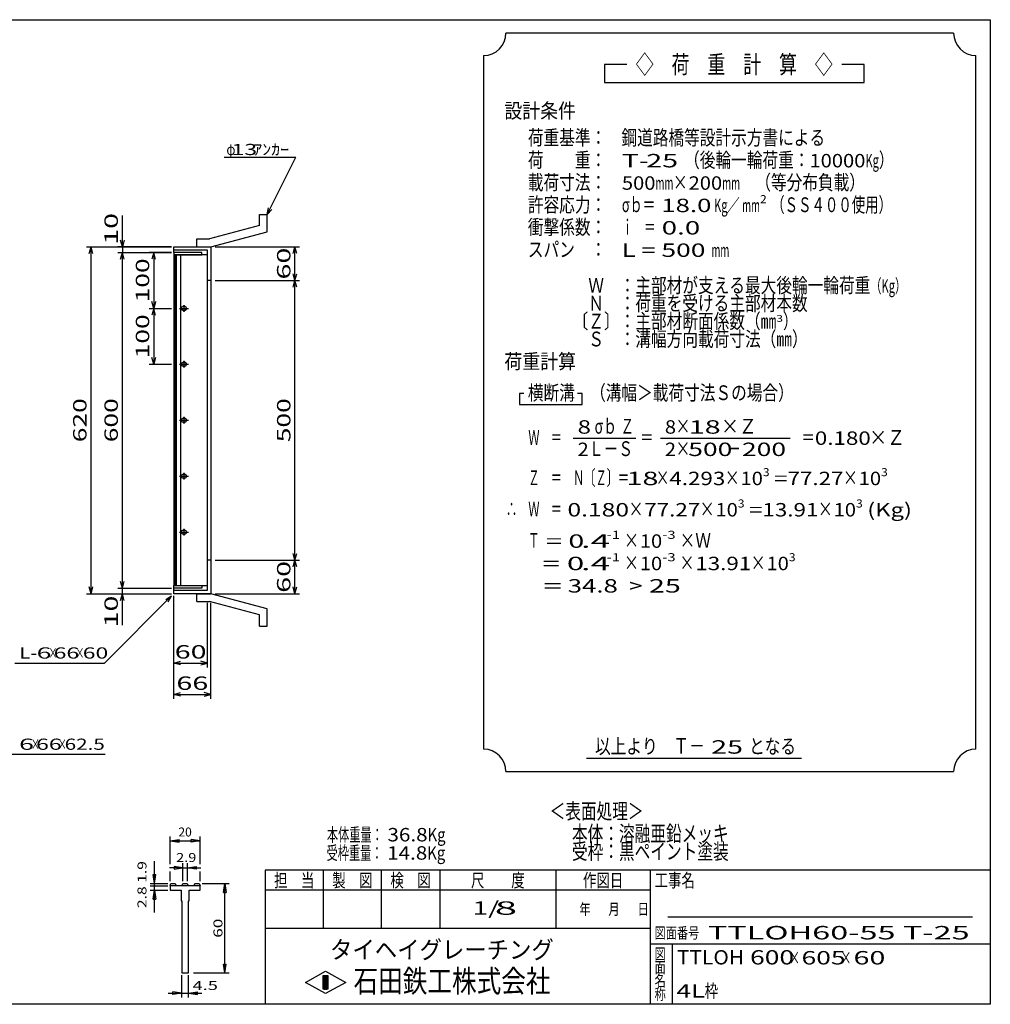
# Model space of a CAD drawing. Units: millimetres. Extents: x -182 to 173, y -128 to 105.
# Drawn here: x -44 to 173, y -115 to 105 of the extents above; entities that cross this region are included whole.
import ezdxf
from ezdxf.enums import TextEntityAlignment as Align

# ---------------------------------------------------------------- set-up
doc = ezdxf.new("R2010")
doc.units = ezdxf.units.MM
doc.header["$LTSCALE"] = 0.25
for name, color, linetype in [('16', 7, 'Continuous'), ('19', 7, 'Continuous'), ('22', 7, 'Continuous'), ('32', 7, 'Continuous')]:
    doc.layers.add(name, color=color, linetype=linetype)
doc.styles.add('dcStyle0', font='txt.shx', dxfattribs={"width": 0.833333, "bigfont": 'bigfont'})

msp = doc.modelspace()

# ---------------------------------------------------------------- linework, layer by layer
at = {"color": 150, "linetype": 'Continuous', "lineweight": 25}
for p, q in [((-172.9, 105.35), (173.1, 105.35)), ((173.1, 105.35), (173.1, -114.65)), ((173.1, -84.65), (11.1, -84.65)), ((11.1, -84.65), (11.1, -114.65)), ((24.1, -84.65), (24.1, -97.65)), ((37.1, -97.65), (37.1, -84.65)), ((50.1, -84.65), (50.1, -97.65)), ((76.1, -97.65), (76.1, -84.65)), ((97.1, -84.65), (97.1, -114.65)), ((97.1, -89.15), (11.1, -89.15)), ((169.1, -95.15), (101.1, -95.15)), ((11.1, -97.65), (97.1, -97.65)), ((97.1, -101.15), (173.1, -101.15)), ((102.1, -114.65), (102.1, -101.15)), ((20.1, -109.75), (24.6, -107.25)), ((24.6, -107.25), (29.1, -109.75)), ((24.6, -112.25), (20.1, -109.75)), ((24.1, -108.25), (25.1, -108.25)), ((24.1, -111.25), (24.1, -108.25)), ((24.1, -108.25), (24.3, -108.25)), ((24.3, -108.25), (24.3, -111.25)), ((24.5, -111.25), (24.5, -108.25)), ((24.5, -108.25), (24.7, -108.25)), ((29.1, -109.75), (24.6, -112.25)), ((24.7, -108.25), (24.7, -111.25)), ((24.9, -111.25), (24.9, -108.25)), ((24.9, -108.25), (25.1, -108.25)), ((25.1, -108.25), (25.1, -111.25)), ((25.1, -108.25), (25.1, -111.25)), ((25.1, -111.25), (24.1, -111.25)), ((24.3, -111.25), (24.5, -111.25)), ((24.7, -111.25), (24.9, -111.25)), ((173.1, -114.65), (-172.9, -114.65))]:
    msp.add_line(p, q, dxfattribs=at)
at = {"layer": '16', "color": 3, "linetype": 'Continuous', "lineweight": 25}
for p, q in [((-3.04, 53.35), (-9.29, 53.35)), ((-9.29, 53.35), (-9.29, 52.79)), ((-3.04, 52.79), (-3.04, 53.35)), ((-9.29, 52.79), (-3.04, 52.79)), ((-9.29, 52.79), (-9.29, -21.09)), ((-1.79, 52.79), (-9.29, 52.79)), ((-9.1, 52.79), (-9.1, -21.09)), ((-8.73, -21.09), (-8.73, 52.79)), ((-7.79, 52.79), (-7.79, -21.09)), ((-1.79, -21.09), (-1.79, 52.79)), ((-8.04, 40.85), (-6.04, 40.85)), ((-6.79, 41.23), (-7.29, 41.23)), ((-7.29, 40.48), (-6.79, 40.48)), ((-7.04, 41.6), (-7.04, 40.1)), ((-6.79, 28.73), (-7.29, 28.73)), ((-7.04, 29.1), (-7.04, 27.6)), ((-8.04, 28.35), (-6.04, 28.35)), ((-7.29, 27.98), (-6.79, 27.98)), ((-8.04, 15.85), (-6.04, 15.85)), ((-6.79, 16.23), (-7.29, 16.23)), ((-7.29, 15.48), (-6.79, 15.48)), ((-7.04, 16.6), (-7.04, 15.1)), ((-8.04, 3.35), (-6.04, 3.35)), ((-6.79, 3.73), (-7.29, 3.73)), ((-7.29, 2.98), (-6.79, 2.98)), ((-7.04, 4.1), (-7.04, 2.6)), ((-6.79, -8.78), (-7.29, -8.78)), ((-7.04, -8.4), (-7.04, -9.9)), ((-8.04, -9.15), (-6.04, -9.15)), ((-7.29, -9.53), (-6.79, -9.53)), ((-9.29, -21.09), (-3.04, -21.09)), ((-9.29, -21.65), (-9.29, -21.09)), ((-9.29, -21.09), (-1.79, -21.09)), ((-3.04, -21.65), (-9.29, -21.65)), ((-3.04, -21.09), (-3.04, -21.65))]:
    msp.add_line(p, q, dxfattribs=at)
for centre, radius, start, end in [((-7.29, 40.85), 0.375, 90, 270), ((-7.04, 40.85), 0.5, 46.6, 133.4), ((-7.04, 40.85), 0.5, 226.6, 313.4), ((-6.79, 40.85), 0.375, 270, 90), ((-7.29, 28.35), 0.375, 90, 270), ((-7.04, 28.35), 0.5, 46.6, 133.4), ((-6.79, 28.35), 0.375, 270, 90), ((-7.04, 28.35), 0.5, 226.6, 313.4), ((-7.29, 15.85), 0.375, 90, 270), ((-7.04, 15.85), 0.5, 46.6, 133.4), ((-7.04, 15.85), 0.5, 226.6, 313.4), ((-6.79, 15.85), 0.375, 270, 90), ((-7.29, 3.35), 0.375, 90, 270), ((-7.04, 3.35), 0.5, 46.6, 133.4), ((-7.04, 3.35), 0.5, 226.6, 313.4), ((-6.79, 3.35), 0.375, 270, 90), ((-7.29, -9.15), 0.375, 90, 270), ((-7.04, -9.15), 0.5, 46.6, 133.4), ((-6.79, -9.15), 0.375, 270, 90), ((-7.04, -9.15), 0.5, 226.6, 313.4)]:
    msp.add_arc(centre, radius, start, end, dxfattribs=at)
at = {"layer": '19', "color": 6, "linetype": 'Continuous', "lineweight": 25}
for p, q in [((9.84, 61.85), (11.59, 61.85)), ((9.84, 59.35), (9.84, 61.85)), ((11.59, 57.98), (11.59, 61.85)), ((9.84, 59.35), (-1.29, 56.35)), ((-1.04, 54.6), (11.59, 57.98)), ((-4.16, 56.35), (-1.29, 56.35)), ((-4.16, 54.6), (-4.16, 56.35)), ((-9.29, 53.35), (-9.29, 54.6)), ((-9.29, 54.6), (-1.16, 54.6)), ((-1.79, 53.85), (-9.29, 53.85)), ((-4.16, 54.6), (-1.04, 54.6)), ((-1.79, -22.15), (-1.79, 53.85)), ((-1.16, 54.6), (-1.04, 54.48)), ((-1.04, 54.48), (-1.04, -22.77)), ((-1.04, 47.1), (-1.79, 47.1)), ((-1.04, -15.4), (-1.79, -15.4)), ((-9.29, -22.9), (-9.29, -21.65)), ((-9.29, -22.15), (-1.79, -22.15)), ((-1.16, -22.9), (-9.29, -22.9)), ((-4.16, -22.9), (-1.04, -22.9)), ((-4.16, -24.65), (-4.16, -22.9)), ((-1.04, -22.77), (-1.16, -22.9)), ((11.59, -26.28), (-1.04, -22.9)), ((-4.16, -24.65), (-1.29, -24.65)), ((9.84, -27.65), (-1.29, -24.65)), ((11.59, -30.15), (11.59, -26.28)), ((9.84, -30.15), (9.84, -27.65)), ((9.84, -30.15), (11.59, -30.15))]:
    msp.add_line(p, q, dxfattribs=at)
at = {"layer": '22', "color": 4, "linetype": 'Continuous', "lineweight": 25}
for p, q in [((164.9, 102.35), (64.9, 102.35)), ((59.9, 97.35), (59.9, -57.65)), ((169.9, -57.65), (169.9, 97.35)), ((91.9, 95.35), (86.9, 95.35)), ((86.9, 95.35), (86.9, 91.35)), ((144.9, 95.35), (139.9, 95.35)), ((144.9, 91.35), (144.9, 95.35)), ((86.9, 91.35), (144.9, 91.35)), ((1.96, 74.6), (17.96, 74.6)), ((11.59, 61.85), (17.96, 74.6)), ((-20.79, 54.6), (-20.79, 61.6)), ((11.59, 61.85), (11.89, 63.31)), ((11.59, 61.85), (12.59, 62.95)), ((-20.79, 54.6), (-21.19, 56.1)), ((-20.39, 56.1), (-20.79, 54.6)), ((-28.79, 54.6), (-9.79, 54.6)), ((-28.19, 53.1), (-27.79, 54.6)), ((-27.39, 53.1), (-27.79, 54.6)), ((-27.79, -22.9), (-27.79, 54.6)), ((-9.79, 54.6), (-21.79, 54.6)), ((-21.79, 53.35), (-9.79, 53.35)), ((-21.19, 51.85), (-20.79, 53.35)), ((-20.79, 54.6), (-20.79, 53.35)), ((-20.39, 51.85), (-20.79, 53.35)), ((-20.79, -21.65), (-20.79, 53.35)), ((-9.79, 53.35), (-14.79, 53.35)), ((-13.79, 53.35), (-14.19, 51.85)), ((-13.39, 51.85), (-13.79, 53.35)), ((-13.79, 53.35), (-13.79, 40.85)), ((-0.04, 54.6), (18.76, 54.6)), ((17.36, 53.1), (17.76, 54.6)), ((18.16, 53.1), (17.76, 54.6)), ((17.76, 47.1), (17.76, 54.6)), ((17.76, 47.1), (17.36, 48.6)), ((17.76, 47.1), (18.16, 48.6)), ((-0.04, 47.1), (18.76, 47.1)), ((17.36, 45.6), (17.76, 47.1)), ((18.16, 45.6), (17.76, 47.1)), ((17.76, -15.4), (17.76, 47.1)), ((-13.79, 40.85), (-14.19, 42.35)), ((-13.39, 42.35), (-13.79, 40.85)), ((-14.79, 40.85), (-9.79, 40.85)), ((-13.79, 40.85), (-14.19, 39.35)), ((-13.39, 39.35), (-13.79, 40.85)), ((-13.79, 40.85), (-13.79, 28.35)), ((-13.79, 28.35), (-14.19, 29.85)), ((-13.39, 29.85), (-13.79, 28.35)), ((-14.79, 28.35), (-9.79, 28.35)), ((68.9, 21.85), (67.9, 21.85)), ((67.9, 21.85), (67.9, 19.35)), ((81.9, 21.85), (80.9, 21.85)), ((81.9, 19.35), (81.9, 21.85)), ((67.9, 19.35), (81.9, 19.35)), ((79.9, 11.85), (93.9, 11.85)), ((99.4, 11.85), (128.4, 11.85)), ((-0.04, -15.4), (18.76, -15.4)), ((17.76, -15.4), (17.36, -13.9)), ((17.76, -15.4), (18.16, -13.9)), ((17.36, -16.9), (17.76, -15.4)), ((18.16, -16.9), (17.76, -15.4)), ((17.76, -22.9), (17.76, -15.4)), ((-27.79, -22.9), (-28.19, -21.4)), ((-27.79, -22.9), (-27.39, -21.4)), ((-21.79, -21.65), (-9.79, -21.65)), ((-20.79, -21.65), (-21.19, -20.15)), ((-20.79, -21.65), (-20.39, -20.15)), ((-20.79, -22.9), (-20.79, -21.65)), ((17.76, -22.9), (17.36, -21.4)), ((17.76, -22.9), (18.16, -21.4)), ((-28.79, -22.9), (-9.79, -22.9)), ((-24.79, -38.4), (-9.79, -23.4)), ((-21.79, -22.9), (-9.79, -22.9)), ((-21.19, -24.4), (-20.79, -22.9)), ((-20.39, -24.4), (-20.79, -22.9)), ((-20.79, -29.9), (-20.79, -22.9)), ((-11.09, -24.2), (-9.79, -23.4)), ((-10.59, -24.7), (-9.79, -23.4)), ((-9.29, -39.4), (-9.29, -23.4)), ((-9.29, -46.4), (-9.29, -23.4)), ((-0.04, -22.9), (18.76, -22.9)), ((-1.79, -39.4), (-1.79, -24.92)), ((-1.04, -46.4), (-1.04, -24.92)), ((-44.79, -38.4), (-24.79, -38.4)), ((-9.29, -38.4), (-7.79, -38)), ((-7.79, -38.8), (-9.29, -38.4)), ((-9.29, -38.4), (-1.79, -38.4)), ((-1.79, -38.4), (-3.29, -38)), ((-3.29, -38.8), (-1.79, -38.4)), ((-9.29, -45.4), (-7.79, -45)), ((-7.79, -45.8), (-9.29, -45.4)), ((-9.29, -45.4), (-1.04, -45.4)), ((-1.04, -45.4), (-2.54, -45)), ((-2.54, -45.8), (-1.04, -45.4)), ((-48.71, -58.79), (-24.6, -58.79)), ((82.9, -59.65), (130.9, -59.65)), ((64.9, -62.65), (164.9, -62.65))]:
    msp.add_line(p, q, dxfattribs=at)
for centre, start, end in [((59.9, 102.35), 270, 0), ((169.9, 102.35), 180, 270), ((59.9, -62.65), 0, 90), ((169.9, -62.65), 90, 180)]:
    msp.add_arc(centre, 5, start, end, dxfattribs=at)
at = {"layer": '32', "color": 4, "linetype": 'Continuous', "lineweight": 25}
for p, q in [((-10.1, -83.35), (-10.1, -77.15)), ((-10.1, -78.15), (-8.1, -77.85)), ((-10.1, -78.15), (-8.1, -78.45)), ((-10.1, -78.15), (-3.43, -78.15)), ((-8.1, -78.45), (-8.1, -77.85)), ((-3.43, -78.15), (-5.43, -77.85)), ((-5.43, -78.45), (-5.43, -77.85)), ((-3.43, -78.15), (-5.43, -78.45)), ((-3.43, -83.35), (-3.43, -77.15)), ((-13.6, -87.65), (-13.6, -82.65)), ((-7.25, -87.15), (-7.25, -83.15)), ((-6.28, -83.15), (-6.28, -87.15)), ((-13.6, -87.65), (-13.9, -85.65)), ((-13.9, -85.65), (-13.3, -85.65)), ((-13.6, -87.65), (-13.3, -85.65)), ((-7.25, -84.15), (-10.25, -84.15)), ((-10.1, -87.15), (-10.1, -84.95)), ((-7.25, -84.15), (-9.25, -83.85)), ((-9.25, -83.85), (-9.25, -84.45)), ((-9.25, -84.45), (-7.25, -84.15)), ((-7.25, -84.15), (-6.28, -84.15)), ((-6.28, -84.15), (-4.28, -83.85)), ((-4.28, -84.45), (-6.28, -84.15)), ((-6.28, -84.15), (-3.28, -84.15)), ((-4.28, -83.85), (-4.28, -84.45)), ((-3.43, -87.15), (-3.43, -84.95)), ((-14.6, -87.65), (-10.6, -87.65)), ((-13.6, -89.15), (-13.6, -87.65)), ((-10.1, -88.15), (-9.93, -87.65)), ((-9.93, -87.65), (-8.97, -87.65)), ((-8.97, -87.65), (-8.8, -88.15)), ((-7.42, -88.15), (-7.25, -87.65)), ((-7.25, -87.65), (-6.28, -87.65)), ((-6.28, -87.65), (-6.12, -88.15)), ((-4.73, -88.15), (-4.57, -87.65)), ((-4.57, -87.65), (-3.6, -87.65)), ((-3.6, -87.65), (-3.43, -88.15)), ((-2.93, -87.65), (3.07, -87.65)), ((1.77, -89.65), (2.07, -87.65)), ((2.07, -87.65), (2.37, -89.65)), ((2.07, -107.65), (2.07, -87.65)), ((-14.6, -88.15), (-10.6, -88.15)), ((-14.6, -89.15), (-10.6, -89.15)), ((-13.9, -91.15), (-13.6, -89.15)), ((-13.6, -89.15), (-13.3, -91.15)), ((-13.6, -94.15), (-13.6, -89.15)), ((-10.1, -88.15), (-10.1, -89.15)), ((-3.43, -88.15), (-10.1, -88.15)), ((-10.1, -89.15), (-7.68, -89.15)), ((-7.68, -89.15), (-7.68, -91.48)), ((-5.85, -91.48), (-5.85, -89.15)), ((-5.85, -89.15), (-3.43, -89.15)), ((-3.43, -89.15), (-3.43, -88.15)), ((1.77, -89.65), (2.37, -89.65)), ((-13.9, -91.15), (-13.3, -91.15)), ((-7.68, -91.48), (-7.52, -91.65)), ((-7.52, -91.65), (-7.52, -107.65)), ((-6.02, -91.65), (-5.85, -91.48)), ((-6.02, -107.65), (-6.02, -91.65)), ((-7.52, -107.65), (-6.02, -107.65)), ((-4.93, -107.65), (3.07, -107.65)), ((2.07, -107.65), (1.77, -105.65)), ((1.77, -105.65), (2.37, -105.65)), ((2.07, -107.65), (2.37, -105.65)), ((-7.52, -113.15), (-7.52, -108.15)), ((-6.02, -113.15), (-6.02, -108.15)), ((-10.52, -112.15), (-7.52, -112.15)), ((-7.52, -112.15), (-9.52, -111.85)), ((-9.52, -112.45), (-9.52, -111.85)), ((-7.52, -112.15), (-9.52, -112.45)), ((-7.52, -112.15), (-6.02, -112.15)), ((-6.02, -112.15), (-4.02, -111.85)), ((-6.02, -112.15), (-4.02, -112.45)), ((-6.02, -112.15), (-3.02, -112.15)), ((-4.02, -112.45), (-4.02, -111.85))]:
    msp.add_line(p, q, dxfattribs=at)
msp.add_circle((-13.6, -88.15), 0.1, dxfattribs=at)

# ---------------------------------------------------------------- texts
at = {"color": 150, "style": 'dcStyle0', "width": 0.833333}
for s, height, p, p2 in [('担\u3000当', 3, (13.1, -88.45), (22.1, -88.45)), ('製\u3000図', 3, (26.1, -88.45), (35.1, -88.45)), ('検\u3000図', 3, (39.1, -88.45), (48.1, -88.45)), ('尺\u3000\u3000度', 3, (57.1, -88.45), (69.1, -88.45)), ('作図日', 3, (82.1, -88.45), (91.1, -88.45)), ('工事名', 3, (98.1, -88.45), (107.1, -88.45)), ('年', 2.5, (81.3, -94.65), (83.8, -94.65)), ('月', 2.5, (87.8, -94.65), (90.3, -94.65)), ('日', 2.5, (94.3, -94.65), (96.8, -94.65)), ('図面番号', 2.5, (98.1, -99.95), (108.1, -99.95)), ('図', 2.5, (98.1, -104.65), (100.6, -104.65)), ('面', 2.5, (98.1, -107.65), (100.6, -107.65)), ('名', 2.5, (98.1, -110.65), (100.6, -110.65)), ('称', 2.5, (98.1, -113.65), (100.6, -113.65))]:
    msp.add_text(s, height=height, dxfattribs=at).set_placement(p, p2, align=Align.FIT)
at = {"color": 222, "style": 'dcStyle0'}
for s, height, width, p, p2 in [('タイヘイグレーチング', 4, 1.041667, (25.6, -104.45), (75.6, -104.45)), ('石田鉄工株式会社', 5, 0.846154, (30.85, -111.95), (74.85, -111.95))]:
    msp.add_text(s, height=height, dxfattribs=dict(at, width=width)).set_placement(p, p2, align=Align.FIT)
at = {"layer": '22', "color": 2, "style": 'dcStyle0'}
for s, height, width, p, p2 in [('◇\u3000荷\u3000重\u3000計\u3000算\u3000◇', 4, 0.833333, (93.9, 93.35), (137.9, 93.35)), ('設計条件', 3.3, 0.858369, (64.55, 83.35), (80.55, 83.35)), ('荷重基準：\u3000', 3.3, 0.841346, (69.8, 77.35), (90.8, 77.35)), ('鋼道路橋等設計示方書による', 3.3, 0.841346, (90.7, 77.35), (136.2, 77.35)), ('φ', 2.5, 0.666667, (2.46, 75.1), (4.46, 75.1)), (' 13 ', 2.5, 0.8, (2.46, 75.1), (10.46, 75.1)), ('ｱﾝｶｰ', 2.5, 0.8, (8.46, 75.1), (16.46, 75.1)), ('荷\u3000\u3000重：\u3000', 3.3, 0.841346, (69.8, 72.35), (90.8, 72.35)), (' 25 ', 3, 0.833333, (94.8, 72.35), (104.8, 72.35)), ('（後輪一輪荷重：', 3.3, 0.841346, (104.7, 72.35), (132.7, 72.35)), ('10000', 3, 0.833333, (132.7, 72.35), (145.2, 72.35)), ('Kg', 3, 0.5, (145.2, 72.35), (148.2, 72.35)), ('）', 3.3, 0.833333, (148.2, 72.35), (151.5, 72.35)), ('載荷寸法：\u3000', 3.3, 0.841346, (69.8, 67.35), (90.8, 67.35)), ('500', 3, 0.833333, (90.8, 67.35), (98.3, 67.35)), ('×', 3.3, 0.833333, (102.2, 67.35), (105.5, 67.35)), ('200', 3, 0.833333, (105.7, 67.35), (113.2, 67.35)), ('\u3000（等分布負載）', 3.3, 0.841346, (117.1, 67.35), (145.1, 67.35)), ('mm', 3, 0.666667, (98.3, 67.35), (102.3, 67.35)), ('mm', 3, 0.666667, (113.2, 67.35), (117.2, 67.35)), ('許容応力：\u3000', 3.3, 0.841346, (69.8, 62.35), (90.8, 62.35)), ('2', 1.8, 0.833333, (121.65, 64.35), (123.15, 64.35)), ('（ＳＳ４００使用）', 3.3, 0.757576, (124.15, 62.35), (151.15, 62.35)), ('σｂ＝', 3.3, 0.631313, (90.8, 62.35), (98.3, 62.35)), (' 18.0', 3, 0.833333, (98.3, 62.35), (110.8, 62.35)), ('Kg', 3, 0.5, (111.4, 62.35), (114.4, 62.35)), ('／', 3, 0.833333, (114.15, 62.35), (117.15, 62.35)), ('mm', 3, 0.666667, (117.65, 62.35), (121.65, 62.35)), ('衝撃係数：\u3000', 3.3, 0.841346, (69.8, 57.35), (90.8, 57.35)), ('ｉ\u3000＝', 3.3, 0.631313, (90.8, 57.35), (98.3, 57.35)), (' 0.0', 3, 0.833333, (98.3, 57.35), (108.3, 57.35)), ('スパン\u3000：\u3000', 3.3, 0.841346, (69.8, 52.35), (90.8, 52.35)), ('L =', 3, 0.833333, (90.8, 52.35), (98.3, 52.35)), (' 500 ', 3, 0.833333, (98.3, 52.35), (110.8, 52.35)), ('mm', 3, 0.666667, (110.8, 52.35), (114.8, 52.35)), ('\u3000Ｗ\u3000：主部材が支える最大後輪一輪荷重', 3.3, 0.841346, (79.8, 44.35), (146.3, 44.35)), ('\u3000Ｎ\u3000：荷重を受ける主部材本数', 3.3, 0.841346, (79.8, 40.35), (132.3, 40.35)), ('〔Ｚ〕：主部材断面係数（㎜', 3.3, 0.841346, (79.8, 36.35), (125.3, 36.35)), ('）', 3.3, 0.833333, (126.8, 36.35), (130.1, 36.35)), ('\u3000Ｓ\u3000：溝幅方向載荷寸法（㎜）', 3.3, 0.841346, (79.8, 32.35), (132.3, 32.35)), ('荷重計算', 3.3, 0.858369, (64.55, 27.35), (80.55, 27.35)), ('\u3000（溝幅＞載荷寸法Ｓの場合）', 3.3, 0.841346, (80.2, 20.35), (129.2, 20.35)), ('横断溝', 3.3, 0.841346, (69.8, 20.35), (80.3, 20.35)), ('σｂ', 3.3, 0.631313, (84.7, 12.85), (89.7, 12.85)), ('Ｚ', 3.3, 0.757576, (90.5, 12.85), (93.5, 12.85)), ('8', 3, 0.833333, (100.4, 12.85), (102.9, 12.85)), ('×', 3.3, 0.833333, (102.8, 12.85), (106.1, 12.85)), (' 18 ', 3, 0.833333, (104.3, 12.85), (114.3, 12.85)), ('×Ｚ', 3.3, 0.858369, (112.95, 12.85), (120.95, 12.85)), ('Ｗ\u3000＝', 3.3, 0.631313, (69.9, 10.35), (77.4, 10.35)), ('0.180', 3, 0.833333, (133.9, 10.35), (146.4, 10.35)), ('×Ｚ', 3.3, 0.858369, (146.05, 10.35), (154.05, 10.35)), ('Ｌ－Ｓ', 3.3, 0.833333, (83.4, 7.85), (93.3, 7.85)), ('＝', 3.3, 0.757576, (94.9, 10.35), (97.9, 10.35)), ('＝', 3.3, 0.757576, (130.9, 10.35), (133.9, 10.35)), ('2', 3, 0.833333, (80.9, 7.85), (83.4, 7.85)), ('2', 3, 0.833333, (100.4, 7.85), (102.9, 7.85)), ('×', 3.3, 0.833333, (102.8, 7.85), (106.1, 7.85)), (' 500 ', 3, 0.833333, (104.3, 7.85), (116.8, 7.85)), ('－', 3.3, 0.631313, (114.8, 7.85), (117.3, 7.85)), (' 200 ', 3, 0.833333, (116.3, 7.85), (128.8, 7.85)), ('Ｚ\u3000＝\u3000Ｎ〔Ｚ〕＝', 3.3, 0.631313, (69.9, 1.35), (92.4, 1.35)), ('×', 3.3, 0.757576, (98.4, 1.35), (101.4, 1.35)), ('4.293', 3, 0.833333, (101.4, 1.35), (113.9, 1.35)), ('×', 3.3, 0.833333, (113.8, 1.35), (117.1, 1.35)), ('10', 3, 0.833333, (117.3, 1.35), (122.3, 1.35)), ('3', 1.8, 0.833333, (122.3, 3.35), (123.8, 3.35)), ('77.27', 3, 0.833333, (127.8, 1.35), (140.3, 1.35)), ('×', 3.3, 0.833333, (140.2, 1.35), (143.5, 1.35)), ('10', 3, 0.833333, (143.7, 1.35), (148.7, 1.35)), ('3', 1.8, 0.833333, (148.7, 3.35), (150.2, 3.35)), (' 18 ', 3, 0.833333, (90.4, 1.35), (100.4, 1.35)), ('3', 1.8, 0.833333, (116.7, -3.65), (118.2, -3.65)), ('3', 1.8, 0.833333, (143.1, -3.65), (144.6, -3.65)), ('∴\u3000Ｗ\u3000＝', 3.3, 0.631313, (64.9, -5.65), (77.4, -5.65)), (' 0.180', 3, 0.833333, (77.4, -5.65), (92.4, -5.65)), ('×', 3.3, 0.833333, (92.3, -5.65), (95.6, -5.65)), ('77.27', 3, 0.833333, (95.8, -5.65), (108.3, -5.65)), ('×', 3.3, 0.833333, (108.2, -5.65), (111.5, -5.65)), ('10', 3, 0.833333, (111.7, -5.65), (116.7, -5.65)), ('13.91', 3, 0.833333, (122.2, -5.65), (134.7, -5.65)), ('×', 3.3, 0.833333, (134.6, -5.65), (137.9, -5.65)), ('10', 3, 0.833333, (138.1, -5.65), (143.1, -5.65)), ('(Kg)', 3, 0.833333, (145.6, -5.65), (155.6, -5.65)), ('Ｔ', 3.3, 0.631313, (69.9, -12.65), (72.4, -12.65)), (' = 0', 3, 0.833333, (72.4, -12.65), (82.4, -12.65)), (' .4 ', 3, 0.833333, (79.9, -12.65), (89.9, -12.65)), ('-1', 1.8, 0.833333, (87.4, -10.65), (90.4, -10.65)), ('×', 3.3, 0.833333, (91.3, -12.65), (94.6, -12.65)), ('10', 3, 0.833333, (94.8, -12.65), (99.8, -12.65)), ('-3', 1.8, 0.833333, (99.8, -10.65), (102.8, -10.65)), ('×Ｗ', 3.3, 0.841346, (103.7, -12.65), (110.7, -12.65)), ('  = 0', 3, 0.833333, (69.9, -17.65), (82.4, -17.65)), (' .4 ', 3, 0.833333, (79.9, -17.65), (89.9, -17.65)), ('-1', 1.8, 0.833333, (87.4, -15.65), (90.4, -15.65)), ('×', 3.3, 0.833333, (91.3, -17.65), (94.6, -17.65)), ('10', 3, 0.833333, (94.8, -17.65), (99.8, -17.65)), ('-3', 1.8, 0.833333, (99.8, -15.65), (102.8, -15.65)), ('×', 3.3, 0.833333, (103.7, -17.65), (107, -17.65)), ('13.91', 3, 0.833333, (107.2, -17.65), (119.7, -17.65)), ('×', 3.3, 0.833333, (119.6, -17.65), (122.9, -17.65)), ('10', 3, 0.833333, (123.1, -17.65), (128.1, -17.65)), ('3', 1.8, 0.833333, (128.1, -15.65), (129.6, -15.65)), (' 34.8', 3, 0.833333, (77.4, -22.65), (89.9, -22.65)), (' 25 ', 3, 0.833333, (95.4, -22.65), (105.4, -22.65)), ('  =', 3, 0.833333, (69.9, -22.65), (77.4, -22.65)), ('L-', 2.5, 0.8, (-43.79, -37.4), (-39.79, -37.4)), (' 6 ', 2.5, 0.8, (-41.29, -37.4), (-35.29, -37.4)), ('×', 2.5, 0.666667, (-37.29, -37.4), (-35.29, -37.4)), (' 66 ', 2.5, 0.8, (-37.29, -37.4), (-29.29, -37.4)), ('×', 2.5, 0.666667, (-31.29, -37.4), (-29.29, -37.4)), (' 60 ', 2.5, 0.8, (-30.79, -37.4), (-22.79, -37.4)), (' 60 ', 3, 0.833333, (-10.54, -37.4), (-0.54, -37.4)), (' 66 ', 3, 0.833333, (-10.16, -44.4), (-0.16, -44.4)), ('以上より\u3000', 3.3, 0.841346, (84.8, -58.65), (102.3, -58.65)), (' 6 ', 2.5, 0.8, (-45.21, -57.79), (-39.21, -57.79)), ('×', 2.5, 0.666667, (-41.21, -57.79), (-39.21, -57.79)), (' 66 ', 2.5, 0.8, (-41.21, -57.79), (-33.21, -57.79)), ('×', 2.5, 0.666667, (-35.21, -57.79), (-33.21, -57.79)), (' 62.5', 2.5, 0.8, (-34.71, -57.79), (-24.71, -57.79)), ('Ｔ－', 3.5, 0.833333, (102.3, -58.65), (109.3, -58.65)), (' 25 ', 3, 0.833333, (109.3, -58.65), (119.3, -58.65)), ('となる', 3.3, 0.841346, (119.2, -58.65), (129.7, -58.65)), ('＜表面処理＞', 3.5, 0.744681, (74.65, -73.25), (95.65, -73.25)), ('本体：溶融亜鉛メッキ', 3.5, 0.744681, (79.65, -78.25), (114.65, -78.25)), ('本体重量：', 3, 0.694444, (24.9, -78.25), (37.4, -78.25)), (' 36.8', 3, 0.666667, (37.4, -78.25), (47.4, -78.25)), ('Kg', 3, 0.666667, (47.4, -78.25), (51.4, -78.25)), ('受枠重量：', 3, 0.694444, (24.83, -82.33), (37.33, -82.33)), ('受枠：黒ペイント塗装', 3.5, 0.744681, (79.65, -82.25), (114.65, -82.25)), (' 14.8', 3, 0.666667, (37.33, -82.33), (47.33, -82.33)), ('Kg', 3, 0.666667, (47.33, -82.33), (51.33, -82.33)), ('TTLOH60-55 T-25                        ', 3, 0.833333, (110, -100.15), (207.5, -100.15)), ('TTLOH', 3.2, 0.9375, (103.1, -105.75), (118.1, -105.75)), (' 600 ', 3.2, 0.78125, (118.1, -105.75), (130.6, -105.75)), ('×', 3, 0.694444, (128.1, -105.75), (130.6, -105.75)), (' 605 ', 3, 0.833333, (129.6, -105.75), (142.1, -105.75)), ('×', 3, 0.694444, (139.6, -105.75), (142.1, -105.75)), (' 60 ', 3, 0.833333, (141.1, -105.75), (151.1, -105.75)), ('枠', 3, 0.833333, (109.3, -113.15), (112.3, -113.15))]:
    msp.add_text(s, height=height, dxfattribs=dict(at, width=width)).set_placement(p, p2, align=Align.FIT)
for s, height, p, p2 in [('T-', 3, (90.8, 72.35), (96.8, 72.35)), ('（Kg）', 3, (146.3, 44.35), (154.3, 44.35)), ('3', 1.5, (125.3, 37.85), (126.8, 37.85)), ('8', 3, (80.9, 12.85), (83.9, 12.85)), ('=', 3, (124.8, 1.35), (127.8, 1.35)), ('=', 3, (119.2, -5.65), (122.2, -5.65)), ('>', 3, (92.4, -22.65), (95.4, -22.65)), ('1/', 3, (57.4, -94.65), (63.4, -94.65)), (' 8 ', 3, (60.4, -94.65), (69.4, -94.65)), ('4L', 3, (103, -113.15), (109.4, -113.15))]:
    msp.add_text(s, height=height, dxfattribs=at).set_placement(p, p2, align=Align.FIT)
at = {"layer": '22', "color": 2, "style": 'dcStyle0', "width": 0.833333}
for s, p, p2 in [(' 10 ', (-21.79, 53.6), (-21.79, 63.6)), (' 60 ', (16.76, 45.85), (16.76, 55.85)), (' 100 ', (-14.79, 40.85), (-14.79, 53.35)), (' 100 ', (-14.79, 28.35), (-14.79, 40.85)), (' 620 ', (-28.79, 9.6), (-28.79, 22.1)), (' 600 ', (-21.79, 9.6), (-21.79, 22.1)), (' 500 ', (16.76, 9.6), (16.76, 22.1)), (' 60 ', (16.76, -24.15), (16.76, -14.15)), (' 10 ', (-21.79, -31.9), (-21.79, -21.9))]:
    msp.add_text(s, height=3, rotation=90, dxfattribs=at).set_placement(p, p2, align=Align.FIT)
at = {"layer": '32', "color": 2, "style": 'dcStyle0', "width": 0.75}
for s, p, p2 in [('20', (-8.27, -77.15), (-5.27, -77.15)), ('2.9', (-8.77, -82.85), (-4.27, -82.85)), (' 4.5 ', (-6.02, -111.45), (1.48, -111.45))]:
    msp.add_text(s, height=2, dxfattribs=at).set_placement(p, p2, align=Align.FIT)
for s, p, p2 in [('2.8 1.9', (-15.4, -93.15), (-15.4, -82.65)), (' 60 ', (1.57, -100.65), (1.57, -94.65))]:
    msp.add_text(s, height=2, rotation=90, dxfattribs=at).set_placement(p, p2, align=Align.FIT)

doc.saveas('drawing.dxf')
